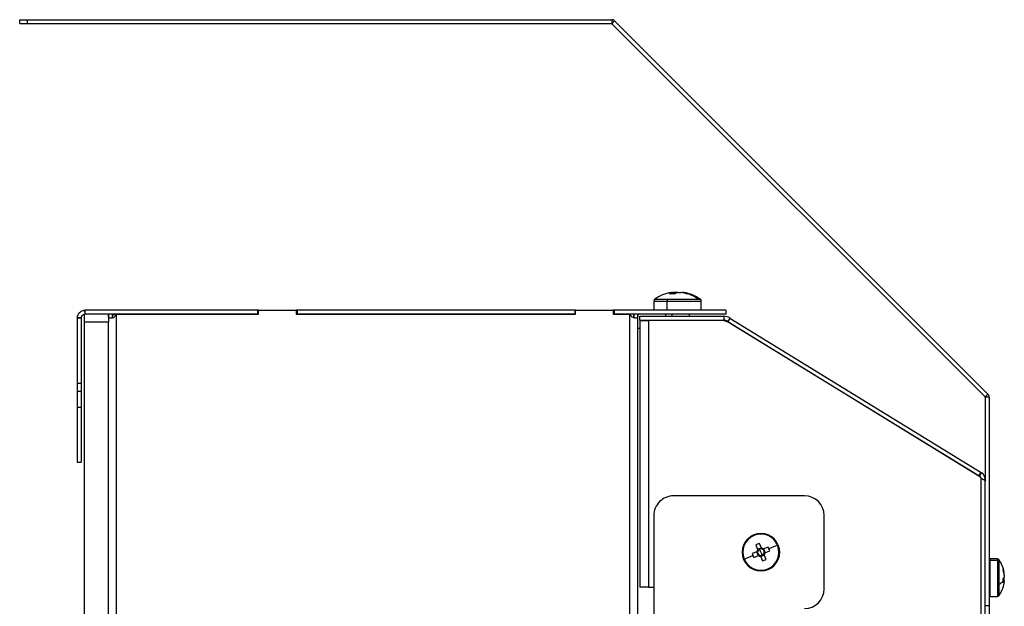
# Model space of a CAD drawing. Units: millimetres. Extents: x -2374 to 2881, y -975 to 1844.
# Drawn here: x -1490 to -1241, y 149 to 297 of the extents above; entities that cross this region are included whole.
import ezdxf

# ---------------------------------------------------------------- set-up
doc = ezdxf.new("R2010")
doc.units = ezdxf.units.MM

msp = doc.modelspace()

# ---------------------------------------------------------------- linework, layer by layer
at = {"color": 7, "linetype": 'Continuous', "lineweight": 25}
for p, q in [((-1490, 296.3), (-1490, 297.3)), ((-1490, 297.3), (-1488, 297.3)), ((-1490, 296.3), (-1488, 296.3)), ((-1488, 296.3), (-1488, 297.3)), ((-1488, 297.3), (-1340.32, 297.3)), ((-1488, 296.3), (-1340.32, 296.3)), ((-1340.32, 297.3), (-1340.32, 296.3)), ((-1339.58, 296.99), (-1340.29, 296.28)), ((-1340.29, 296.28), (-1245.9, 201.9)), ((-1339.58, 296.99), (-1245.19, 202.6)), ((-1326.23, 226.58), (-1318.5, 226.58)), ((-1325.19, 228.3), (-1324.91, 228.3)), ((-1324.89, 227.9), (-1324.91, 228.3)), ((-1323.72, 228.3), (-1324.56, 228.3)), ((-1324.53, 227.9), (-1324.56, 228.3)), ((-1323.63, 228.3), (-1322.79, 228.3)), ((-1322.17, 228.3), (-1322.45, 228.3)), ((-1329.68, 226.14), (-1329.68, 223.82)), ((-1326.33, 223.82), (-1326.33, 226.14)), ((-1317.68, 223.82), (-1317.68, 226.14)), ((-1474.43, 221.87), (-1475.43, 221.92)), ((-1474.43, 221.82), (-1475.43, 221.82)), ((-1475.43, 221.82), (-1475.43, 205.39)), ((-1474.43, 221.82), (-1474.43, 205.39)), ((-1473.58, 220.82), (-1473.58, 222.82)), ((-1473.48, 222.82), (-1473.53, 223.82)), ((-1473.53, 223.82), (-1473.43, 223.82)), ((-1473.48, 222.82), (-1473.43, 222.82)), ((-1473.43, 222.82), (-1473.43, 223.82)), ((-1429.88, 223.82), (-1473.43, 223.82)), ((-1429.88, 222.82), (-1473.43, 222.82)), ((-1467.58, 222.82), (-1467.58, 220.82)), ((-1466.58, 222.82), (-1466.58, 222.55)), ((-1465.58, 222.82), (-1429.63, 222.82)), ((-1429.88, 223.82), (-1429.88, 222.82)), ((-1429.63, 223.82), (-1429.88, 223.82)), ((-1429.63, 222.82), (-1429.63, 223.82)), ((-1429.63, 223.82), (-1420.13, 223.82)), ((-1420.13, 223.82), (-1420.13, 222.82)), ((-1419.88, 223.82), (-1420.13, 223.82)), ((-1420.13, 222.82), (-1349.43, 222.82)), ((-1419.88, 223.82), (-1419.88, 222.82)), ((-1349.68, 223.82), (-1419.88, 223.82)), ((-1349.68, 222.82), (-1419.88, 222.82)), ((-1349.68, 223.82), (-1349.68, 222.82)), ((-1349.43, 223.82), (-1349.68, 223.82)), ((-1349.43, 222.82), (-1349.43, 223.82)), ((-1349.43, 223.82), (-1339.93, 223.82)), ((-1339.93, 223.82), (-1339.93, 222.82)), ((-1339.68, 223.82), (-1339.93, 223.82)), ((-1339.93, 222.82), (-1335.72, 222.82)), ((-1339.68, 223.82), (-1339.68, 222.82)), ((-1311.5, 223.82), (-1339.68, 223.82)), ((-1311.5, 222.82), (-1339.68, 222.82)), ((-1335.72, -40.18), (-1335.72, 222.82)), ((-1334.72, 221.88), (-1334.72, 222.82)), ((-1333.72, -40.18), (-1333.72, 222.82)), ((-1333.18, 221.3), (-1333.18, 222.3)), ((-1333.18, 222.3), (-1311.98, 222.3)), ((-1326.68, 222.82), (-1326.68, 222.3)), ((-1320.68, 222.3), (-1320.68, 222.82)), ((-1311.98, 222.3), (-1311.98, 221.3)), ((-1311.5, 223.82), (-1311.5, 222.82)), ((-1310.41, 221.85), (-1310.93, 221)), ((-1310.41, 221.85), (-1246.94, 182.8)), ((-1467.58, 220.82), (-1473.58, 220.82)), ((-1473.58, 103.82), (-1473.58, 220.82)), ((-1467.58, 103.82), (-1467.58, 220.82)), ((-1333.72, 219.25), (-1333.22, 219.24)), ((-1333.22, 221.22), (-1333.22, 153.82)), ((-1333.22, 221.22), (-1331.02, 221.22)), ((-1333.18, 221.3), (-1311.98, 221.3)), ((-1331.02, 221.22), (-1331.02, 153.82)), ((-1312.75, 221.22), (-1331.02, 221.22)), ((-1326.68, 221.3), (-1326.68, 221.22)), ((-1320.68, 221.22), (-1320.68, 221.3)), ((-1310.93, 221), (-1247.46, 181.95)), ((-1247.7, 181.98), (-1310.66, 220.63)), ((-1475.43, 205.39), (-1475.43, 203.39)), ((-1475.43, 205.39), (-1474.43, 205.39)), ((-1474.43, 205.39), (-1474.43, 203.39)), ((-1475.43, 203.39), (-1474.43, 203.39)), ((-1475.43, 203.39), (-1475.43, 199.3)), ((-1474.43, 203.39), (-1474.43, 199.3)), ((-1245.19, 202.6), (-1245.9, 201.9)), ((-1245.89, 201.86), (-1245.89, 181.04)), ((-1244.89, 201.86), (-1245.89, 201.86)), ((-1244.89, 201.86), (-1244.89, 149.18)), ((-1475.43, 199.3), (-1474.43, 199.3)), ((-1475.43, 185.39), (-1474.43, 185.39)), ((-1247.46, 181.95), (-1246.94, 182.8)), ((-1247.46, 181.95), (-1247.36, 181.89)), ((-1247.36, 181.89), (-1246.84, 182.74)), ((-1246.94, 182.8), (-1246.84, 182.74)), ((-1246.9, 1.31), (-1246.9, 181.32)), ((-1246.36, 181.04), (-1245.89, 181.04)), ((-1245.89, 181.04), (-1245.89, 180.54)), ((-1245.89, 2.1), (-1245.89, 180.54)), ((-1291.59, 176.87), (-1324.68, 176.87)), ((-1329.68, 171.87), (-1329.68, 145.87)), ((-1286.59, 153.37), (-1286.59, 171.87)), ((-1304.4, 167.01), (-1304.33, 166.83)), ((-1303.9, 164.44), (-1303.41, 163.25)), ((-1302.45, 163.65), (-1302.95, 164.84)), ((-1298.37, 164.36), (-1300.56, 163.46)), ((-1303.61, 162.75), (-1304.81, 162.26)), ((-1303.69, 162.72), (-1303.3, 161.77)), ((-1303.41, 162.83), (-1303.61, 162.75)), ((-1302.49, 163.72), (-1303.44, 163.33)), ((-1303.41, 163.25), (-1303.32, 163.05)), ((-1303.22, 161.8), (-1303.01, 161.88)), ((-1302.59, 162.62), (-1302.91, 163.4)), ((-1302.69, 161.51), (-1301.73, 161.9)), ((-1302.59, 162.62), (-1302.26, 161.83)), ((-1302.37, 163.44), (-1302.45, 163.65)), ((-1301.95, 163.44), (-1302.16, 163.35)), ((-1300.76, 163.93), (-1301.95, 163.44)), ((-1301.48, 162.52), (-1301.87, 163.47)), ((-1301.77, 161.98), (-1301.85, 162.19)), ((-1301.27, 160.79), (-1301.77, 161.98)), ((-1301.76, 162.4), (-1301.56, 162.49)), ((-1301.56, 162.49), (-1300.37, 162.98)), ((-1306.8, 160.88), (-1304.62, 161.78)), ((-1304.41, 161.31), (-1303.22, 161.8)), ((-1302.8, 161.79), (-1302.72, 161.59)), ((-1302.72, 161.59), (-1302.23, 160.4)), ((-1242.78, 160.93), (-1244.69, 160.93)), ((-1244.69, 160.93), (-1244.69, 160.57)), ((-1244.69, 160.57), (-1244.69, 151.43)), ((-1244.69, 160.57), (-1242.78, 160.57)), ((-1242.41, 160.39), (-1242.41, 154.44)), ((-1300.77, 158.23), (-1300.85, 158.41)), ((-1241.05, 157), (-1241.05, 157.21)), ((-1241.05, 155.55), (-1241.28, 155.56)), ((-1241.05, 156.82), (-1241.05, 156.32)), ((-1241.05, 155.55), (-1241.05, 156.05)), ((-1241.05, 155.36), (-1241.05, 155.15)), ((-1331.02, 153.82), (-1333.22, 153.82)), ((-1331.02, 153.82), (-1329.68, 153.82)), ((-1244.69, 151.43), (-1242.78, 151.43)), ((-1245.89, 149.18), (-1244.89, 149.18)), ((-1244.89, 149.18), (-1244.89, 144.18))]:
    msp.add_line(p, q, dxfattribs=at)
at = {"color": 8, "linetype": 'Continuous', "lineweight": 25}
for p, q in [((-1329.45, 226.58), (-1326.23, 226.58)), ((-1318.5, 226.58), (-1317.91, 226.58)), ((-1329.68, 226.14), (-1326.33, 226.14)), ((-1326.33, 226.14), (-1317.68, 226.14)), ((-1465.58, 222.82), (-1465.58, 103.82)), ((-1325.01, 222.3), (-1325.01, 222.82)), ((-1325.01, 221.22), (-1325.01, 221.3)), ((-1242.78, 160.93), (-1242.78, 160.57)), ((-1242.78, 160.57), (-1242.78, 151.43)), ((-1242.41, 160.74), (-1242.41, 160.39)), ((-1242.41, 154.44), (-1242.41, 151.63))]:
    msp.add_line(p, q, dxfattribs=at)
at = {"color": 7, "linetype": 'Continuous', "lineweight": 25, "flags": 128}
for points in [[(-1324.56, 228.3), (-1324.76, 228.27), (-1324.91, 228.24)], [(-1475.43, 199.3), (-1475.43, 196.55), (-1475.43, 194.05), (-1475.43, 191.83), (-1475.43, 189.91), (-1475.43, 188.3), (-1475.43, 187.04), (-1475.43, 186.12), (-1475.43, 185.57), (-1475.43, 185.39)], [(-1474.43, 199.3), (-1474.43, 196.55), (-1474.43, 194.05), (-1474.43, 191.83), (-1474.43, 189.91), (-1474.43, 188.3), (-1474.43, 187.04), (-1474.43, 186.12), (-1474.43, 185.57), (-1474.43, 185.39)], [(-1241.08, 155.36), (-1241.07, 155.4), (-1241.05, 155.55)]]:
    msp.add_lwpolyline(points, dxfattribs=at)
at = {"color": 7, "linetype": 'Continuous', "lineweight": 25}
for centre, radius, start, end in [((-1340.32, 296.25), 1.05, 45, 90), ((-1340.32, 296.25), 0.05, 45, 90), ((-1329.14, 226.14), 0.54, 125.2515, 180), ((-1323.68, 218.42), 10, 99.233, 125.2515), ((-1325.46, 226.18), 0.873, 152.0817, 182.1084), ((-1324.12, 225.83), 2.59, 107.6346, 127.0336), ((-1325.05, 219.04), 8.89, 85.8923, 94.1077), ((-1322.85, 225.83), 2.59, 107.6346, 127.0336), ((-1324.02, 220.22), 8.17, 69.9886, 81.3938), ((-1323.39, 220.22), 8.17, 69.9886, 81.3938), ((-1323.68, 218.42), 10, 54.7485, 80.767), ((-1320.89, 225.53), 2.4, 90.1368, 97.9154), ((-1323.87, 219.81), 8.65, 51.627, 69.8722), ((-1320.89, 225.95), 1.98, 81.2793, 90.1296), ((-1318.22, 226.14), 0.54, 0, 54.7485), ((-1473.43, 221.82), 2, 177.1293, 180), ((-1473.43, 221.82), 1, 177.1293, 180.0001), ((-1465.58, 220.82), 2, 90, 96.8028), ((-1311.98, 219.3), 3, 58.4, 90), ((-1312.75, 217.22), 4, 58.4537, 90), ((-1311.98, 219.3), 2, 58.4, 90), ((-1245.94, 201.86), 0.05, 0, 45), ((-1245.94, 201.86), 1.05, 0, 45), ((-1249.79, 178.57), 4, 43.5774, 58.4537), ((-1324.68, 171.87), 5, 89.9992, 179.9992), ((-1291.59, 171.87), 5, 359.9992, 89.9992), ((-1302.59, 162.62), 4.75, 112.4483, 292.4483), ((-1302.59, 162.62), 4.56, 112.4483, 202.4483), ((-1302.59, 162.62), 4.75, 292.4483, 112.4483), ((-1302.59, 162.62), 4.56, 22.4483, 112.4483), ((-1296.7, 148.37), 17.61, 110.7722, 114.1243), ((-1302.59, 162.62), 4.56, 292.4483, 22.4483), ((-1288.35, 168.5), 17.6, 200.7719, 202.4489), ((-1302.59, 162.62), 1.04, 142.1977, 172.6989), ((-1302.59, 162.62), 0.851, 165.2072, 239.6894), ((-1302.59, 162.62), 0.851, 149.6894, 165.2072), ((-1302.59, 162.62), 0.851, 112.4483, 149.6894), ((-1302.59, 162.62), 0.851, 239.6894, 255.2072), ((-1302.59, 162.62), 0.851, 75.2072, 112.4483), ((-1302.59, 162.62), 0.851, 255.2072, 292.4483), ((-1302.59, 162.62), 1.04, 52.1977, 82.6989), ((-1302.59, 162.62), 0.851, 59.6894, 75.2072), ((-1302.59, 162.62), 0.851, 292.4483, 329.6894), ((-1302.59, 162.62), 0.851, 345.2072, 59.6894), ((-1302.59, 162.62), 0.851, 329.6894, 345.2072), ((-1302.59, 162.62), 1.04, 322.1977, 352.6989), ((-1316.82, 156.74), 17.6, 22.4477, 24.1247), ((-1316.82, 156.74), 17.6, 20.7719, 22.4489), ((-1302.59, 162.62), 4.56, 202.4483, 292.4483), ((-1288.35, 168.5), 17.6, 202.4477, 204.1247), ((-1302.59, 162.62), 1.04, 232.1977, 262.6989), ((-1308.47, 176.86), 17.61, 290.7722, 294.1243), ((-1242.78, 160.48), 0.45, 34.7179, 90), ((-1242.78, 160.11), 0.461, 37.7258, 90.6187), ((-1248.99, 156.18), 8, 9.7057, 34.7179), ((-1244.89, 158.88), 0.2, 270, 0), ((-1244.88, 158.69), 0.193, 267.8337, 357.656), ((-1247.89, 156.37), 6.89, 7.0194, 17.1606), ((-1242.58, 158.21), 1.29, 351.2122, 8.7878), ((-1247.89, 155.98), 6.89, 7.0194, 17.1606), ((-1243.99, 157.54), 3.47, 296.9738, 320.8195), ((-1248.99, 156.18), 8, 325.2821, 350.2943), ((-1242.56, 156.79), 1.58, 322.4965, 342.6949), ((-1248.94, 155.34), 7.64, 0.0107, 3.6032), ((-1242.56, 155.83), 1.58, 322.4965, 342.6949), ((-1248.66, 155.34), 7.37, 356.3309, 0.0112), ((-1247.86, 155.99), 6.85, 350.2939, 352.992), ((-1291.59, 153.37), 5, 269.9992, 359.9992), ((-1244.89, 153.48), 0.2, 0, 90), ((-1242.78, 151.88), 0.45, 270, 325.2821)]:
    msp.add_arc(centre, radius, start, end, dxfattribs=at)
for points, knots in [([(-1475.43, 221.92), (-1475.43, 221.98), (-1475.42, 222.07), (-1475.38, 222.28), (-1475.32, 222.51), (-1475.16, 222.86), (-1474.86, 223.25), (-1474.47, 223.55), (-1474.12, 223.7), (-1473.9, 223.77), (-1473.69, 223.81), (-1473.6, 223.81), (-1473.53, 223.82)], [0, 0, 0, 0, 0.1359464, 0.1952646, 0.2515865, 0.3710891, 0.4995498, 0.6301973, 0.7481526, 0.8024383, 0.8611879, 1, 1, 1, 1]), ([(-1474.43, 221.87), (-1474.43, 221.9), (-1474.42, 221.95), (-1474.4, 222.08), (-1474.35, 222.23), (-1474.29, 222.33), (-1474.23, 222.43), (-1474.14, 222.53), (-1474.04, 222.61), (-1473.94, 222.68), (-1473.84, 222.73), (-1473.7, 222.79), (-1473.57, 222.81), (-1473.51, 222.82), (-1473.48, 222.82)], [0, 0, 0, 0, 0.179026, 0.306351, 0.356602, 0.406119, 0.453044, 0.499519, 0.547192, 0.594433, 0.643476, 0.692741, 0.817631, 1, 1, 1, 1]), ([(-1465.68, 222.82), (-1465.74, 222.65), (-1465.83, 222.42), (-1466.04, 222.17), (-1466.27, 221.98), (-1466.62, 221.86), (-1467.01, 221.8), (-1467.31, 221.86), (-1467.47, 221.98), (-1467.53, 222.16), (-1467.57, 222.41), (-1467.57, 222.65), (-1467.58, 222.82)], [0, 0, 0, 0, 0.135946, 0.195265, 0.251586, 0.371089, 0.49955, 0.630197, 0.748153, 0.802438, 0.861188, 1, 1, 1, 1]), ([(-1466.29, 221.82), (-1466.32, 221.82), (-1466.38, 221.83), (-1466.45, 221.87), (-1466.5, 221.94), (-1466.55, 222.08), (-1466.57, 222.38), (-1466.58, 222.66), (-1466.58, 222.82)], [0, 0, 0, 0, 0.095111, 0.189517, 0.287523, 0.385975, 0.635554, 1, 1, 1, 1]), ([(-1466.58, 222.55), (-1466.48, 222.6), (-1466.26, 222.72), (-1465.97, 222.78), (-1465.87, 222.8), (-1465.82, 222.8)], [0, 0, 0, 0, 0.290992, 0.624219, 1, 1, 1, 1]), ([(-1333.72, 222.82), (-1333.72, 222.65), (-1333.73, 222.42), (-1333.77, 222.17), (-1333.83, 221.98), (-1333.99, 221.86), (-1334.29, 221.8), (-1334.67, 221.86), (-1335.02, 221.98), (-1335.25, 222.16), (-1335.46, 222.41), (-1335.55, 222.65), (-1335.62, 222.82)], [0, 0, 0, 0, 0.135946, 0.195265, 0.251586, 0.371089, 0.49955, 0.630197, 0.748153, 0.802438, 0.861188, 1, 1, 1, 1]), ([(-1334.72, 222.82), (-1334.72, 222.66), (-1334.72, 222.4), (-1334.75, 222.17), (-1334.76, 222.09)], [0, 0, 0, 0, 0.627377, 1, 1, 1, 1]), ([(-1246.98, 181.39), (-1246.99, 181.44), (-1247.04, 181.69), (-1247.22, 181.8), (-1247.36, 181.89)], [0, 0, 0, 0, 0.183595, 1, 1, 1, 1]), ([(-1245.89, 181.04), (-1245.9, 181.21), (-1245.93, 181.56), (-1246.13, 182.03), (-1246.43, 182.45), (-1246.7, 182.64), (-1246.84, 182.74)], [0, 0, 0, 0, 0.22952, 0.471735, 0.728142, 1, 1, 1, 1])]:
    msp.add_open_spline(points, degree=3, knots=knots, dxfattribs=at)
msp.add_open_spline([(-1246.9, 181.32), (-1246.76, 181.26), (-1246.5, 181.13), (-1246.17, 180.93), (-1245.93, 180.74), (-1245.9, 180.61), (-1245.89, 180.54)], degree=3, dxfattribs=at)

doc.saveas('drawing.dxf')
